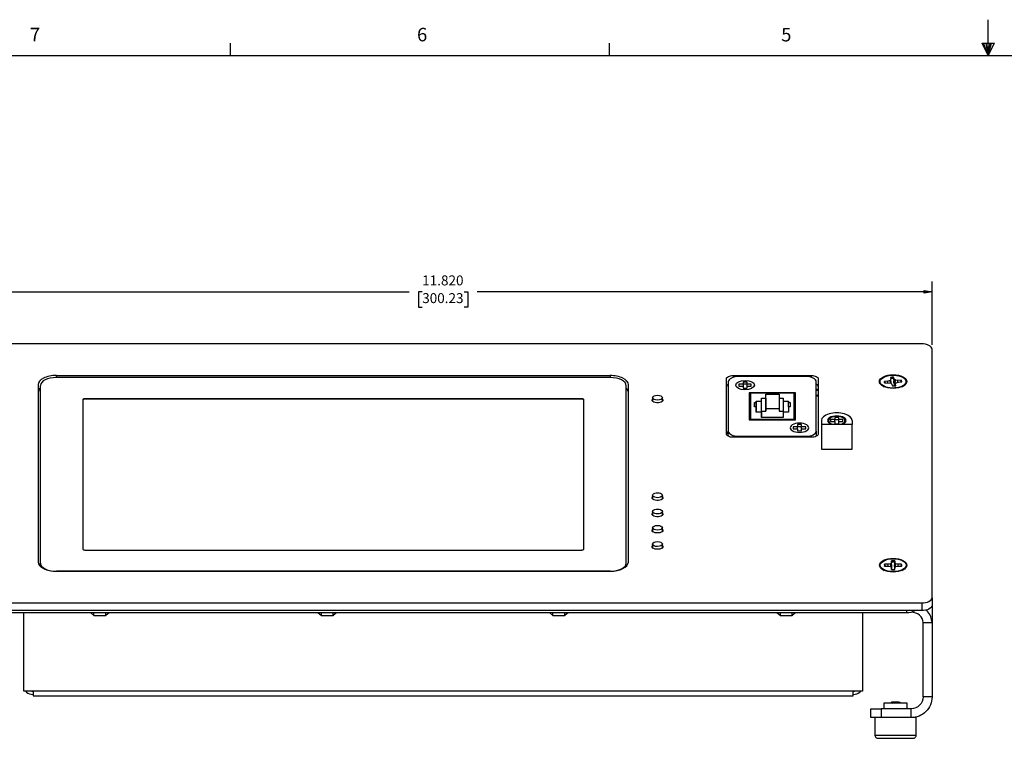
# Model space of a CAD drawing. Units: inches. Extents: x 120.3 to 157.8, y 2.2 to 31.5.
# Drawn here: x 127.3 to 139.2, y 22.8 to 31.5 of the extents above; entities that cross this region are included whole.
import ezdxf

# ---------------------------------------------------------------- set-up
doc = ezdxf.new("R2010")
doc.units = ezdxf.units.IN
doc.header["$MEASUREMENT"] = 0
doc.styles.add('Arial', font='ARIALUNI.ttf')
doc.styles.add('PDF ArialMT', font='arial.ttf')

# ---------------------------------------------------------------- blocks, each defined once
blk = doc.blocks.new('Title Block')
at = {"linetype": 'Continuous'}
for p, q in [((9.1547, 14.0048), (9.1547, 14.2148)), ((4.7032, 14.0048), (4.7032, 14.0767)), ((6.929, 14.0048), (6.929, 14.0767)), ((9.1192, 14.0774), (9.1922, 14.0774)), ((9.1547, 14.0048), (9.1192, 14.0774)), ((9.1547, 14.0048), (9.1261, 14.0774)), ((9.1547, 14.0048), (9.1426, 14.0774)), ((9.1547, 14.0048), (9.1657, 14.0774)), ((9.1547, 14.0048), (9.1743, 14.0774)), ((9.1547, 14.0048), (9.1922, 14.0774)), ((0.2517, 14.0048), (18.0578, 14.0048))]:
    blk.add_line(p, q, dxfattribs=at)
at = {"linetype": 'Continuous', "char_height": 0.0795, "attachment_point": 1, "style": 'Arial'}
for s, insert in [('7', (3.525, 14.1675)), ('6', (5.7992, 14.1673)), ('5', (7.9386, 14.1668))]:
    blk.add_mtext(s, dxfattribs=dict(at, insert=insert))

msp = doc.modelspace()

# ---------------------------------------------------------------- linework, layer by layer
for points in [[(138.358, 27.527), (138.358, 28.293)], [(126.538, 28.168), (132.036, 28.168)], [(132.193, 28.168), (132.151, 28.168), (132.151, 27.982), (132.193, 27.982)], [(132.702, 28.168), (132.744, 28.168), (132.744, 27.982), (132.702, 27.982)], [(138.358, 28.168), (132.858, 28.168)], [(138.233, 24.407), (138.256, 24.409), (138.28, 24.412), (138.302, 24.417), (138.32, 24.425), (138.335, 24.435), (138.348, 24.446), (138.355, 24.457), (138.358, 24.47), (138.358, 27.477), (138.355, 27.489), (138.348, 27.5), (138.335, 27.511), (138.32, 27.521), (138.302, 27.528), (138.28, 27.534), (138.256, 27.538), (138.233, 27.539), (126.663, 27.539)], [(135.955, 27.156), (135.955, 27.135)], [(136.899, 27.135), (136.899, 27.156)], [(127.553, 27.046), (127.553, 24.9)], [(127.578, 24.849), (127.578, 24.85), (127.578, 24.888), (127.578, 27.034)], [(134.662, 24.849), (134.662, 24.85), (134.662, 24.888), (134.662, 27.034)], [(134.687, 24.9), (134.687, 27.046)], [(135.895, 27.052), (135.886, 27.045), (135.879, 27.038), (135.873, 27.029), (135.872, 27.022)], [(136.123, 27.028), (136.123, 27.053), (136.073, 27.053), (136.073, 27.028)], [(136.983, 27.022), (136.981, 27.029), (136.976, 27.038), (136.969, 27.045), (136.959, 27.052)], [(137.752, 27.043), (137.781, 27.02)], [(137.785, 27.078), (137.784, 27.086)], [(137.785, 27.071), (137.785, 27.072), (137.785, 27.075), (137.785, 27.078), (137.798, 27.067)], [(137.824, 27.068), (137.823, 27.089)], [(137.854, 27.066), (137.851, 27.097)], [(137.854, 27.122), (137.859, 27.122), (137.863, 27.124), (137.869, 27.124), (137.874, 27.124), (137.878, 27.125), (137.884, 27.125), (137.888, 27.125), (137.894, 27.125), (137.895, 27.067), (137.902, 27.046), (137.908, 27.034)], [(137.863, 27.061), (137.863, 27.064), (137.858, 27.111)], [(137.894, 27.125), (137.894, 27.135)], [(137.895, 27.067), (137.899, 27.114)], [(137.91, 27.032), (137.915, 27.102)], [(137.913, 27.032), (137.916, 27.054)], [(137.945, 27.075), (137.945, 27.097)], [(137.972, 27.078), (137.983, 27.09), (137.984, 27.088), (137.985, 27.086), (137.987, 27.084), (137.987, 27.081), (137.988, 27.079)], [(137.983, 27.09), (137.985, 27.1)], [(137.994, 27.02), (138.022, 27.043)], [(127.578, 27.004), (127.565, 26.991), (127.556, 26.972), (127.553, 26.953)], [(134.687, 26.953), (134.683, 26.972), (134.673, 26.991), (134.662, 27.004)], [(136.162, 26.629), (136.692, 26.629), (136.692, 26.942), (136.692, 26.629), (136.692, 26.62)], [(136.692, 26.942), (136.162, 26.942), (136.162, 26.629), (136.162, 26.62)], [(136.347, 26.881), (136.347, 26.725), (136.347, 26.752), (136.347, 26.931)], [(136.959, 26.992), (136.973, 26.991), (136.983, 26.989)], [(136.983, 26.97), (136.977, 26.971), (136.961, 26.975), (136.959, 26.975)], [(136.959, 26.921), (136.961, 26.921), (136.977, 26.925), (136.983, 26.927)], [(136.983, 26.907), (136.976, 26.907), (136.959, 26.904)], [(134.148, 26.857), (134.148, 26.86), (134.147, 26.863), (134.144, 26.866), (134.14, 26.867), (134.136, 26.87), (134.13, 26.871), (134.125, 26.871), (134.119, 26.871), (128.119, 26.871), (128.114, 26.871), (128.108, 26.871), (128.103, 26.87), (128.099, 26.867), (128.094, 26.866), (128.093, 26.863), (128.09, 26.86), (128.09, 26.857)], [(128.119, 26.871), (128.119, 26.875)], [(134.119, 26.871), (134.119, 26.875)], [(135.098, 26.871), (135.1, 26.87), (135.104, 26.86), (135.102, 26.852), (135.095, 26.842), (135.084, 26.835), (135.068, 26.829), (135.05, 26.827), (135.03, 26.827), (135.011, 26.829), (134.995, 26.835), (134.983, 26.842), (134.976, 26.852), (134.975, 26.86), (134.979, 26.87), (134.98, 26.871)], [(134.98, 26.889), (134.98, 26.845)], [(135.098, 26.845), (135.098, 26.889)], [(136.162, 26.854), (136.147, 26.854)], [(136.147, 26.821), (136.154, 26.825), (136.162, 26.835), (136.151, 26.831), (136.147, 26.829)], [(136.147, 26.713), (136.151, 26.718), (136.155, 26.728), (136.155, 26.827)], [(136.212, 26.832), (136.212, 26.778)], [(136.233, 26.847), (136.233, 26.778)], [(136.233, 26.832), (136.233, 26.778), (136.233, 26.713)], [(136.295, 26.716), (136.295, 26.725), (136.295, 26.881)], [(136.295, 26.713), (136.295, 26.847)], [(136.508, 26.881), (136.508, 26.725), (136.559, 26.725)], [(136.559, 26.847), (136.559, 26.713)], [(136.622, 26.778), (136.622, 26.832), (136.622, 26.847)], [(136.706, 26.854), (136.692, 26.854)], [(136.706, 26.829), (136.692, 26.835)], [(136.295, 26.725), (136.347, 26.725)], [(136.297, 26.713), (136.297, 26.65)], [(136.508, 26.752), (136.347, 26.752)], [(137.273, 26.566), (137.276, 26.568), (137.294, 26.577), (137.308, 26.588), (137.316, 26.599), (137.319, 26.611), (137.316, 26.624), (137.308, 26.636), (137.294, 26.646), (137.276, 26.656), (137.255, 26.663), (137.231, 26.667), (137.206, 26.668), (137.181, 26.667), (137.158, 26.663), (137.135, 26.656), (137.119, 26.646), (137.105, 26.636), (137.097, 26.624), (137.094, 26.611), (137.097, 26.599), (137.105, 26.588), (137.119, 26.577), (137.135, 26.568), (137.14, 26.566)], [(137.022, 26.611), (137.022, 26.566)], [(137.248, 26.566), (137.252, 26.567), (137.273, 26.574), (137.288, 26.584), (137.299, 26.593), (137.305, 26.606), (137.305, 26.618), (137.299, 26.629), (137.288, 26.641), (137.273, 26.649), (137.252, 26.656), (137.23, 26.66), (137.206, 26.661), (137.183, 26.66), (137.161, 26.656), (137.14, 26.649), (137.124, 26.641), (137.113, 26.629), (137.108, 26.618), (137.108, 26.606), (137.113, 26.593), (137.124, 26.584), (137.14, 26.574), (137.161, 26.567), (137.165, 26.566)], [(137.181, 26.599), (137.181, 26.624)], [(137.231, 26.622), (137.181, 26.622)], [(137.231, 26.599), (137.231, 26.624)], [(137.391, 26.611), (137.391, 26.566)], [(135.872, 26.472), (135.89, 26.475), (135.895, 26.477)], [(135.895, 26.46), (135.886, 26.457), (135.872, 26.454)], [(135.895, 26.422), (135.895, 26.485)], [(136.731, 26.513), (136.731, 26.538)], [(136.781, 26.536), (136.731, 26.536)], [(136.781, 26.513), (136.781, 26.538)], [(136.959, 26.485), (136.959, 26.422)], [(136.02, 26.422), (136.02, 26.41)], [(136.834, 26.41), (136.834, 26.422)], [(135.098, 25.692), (135.1, 25.691), (135.104, 25.681), (135.102, 25.671), (135.095, 25.661), (135.084, 25.654), (135.068, 25.649), (135.05, 25.646), (135.03, 25.646), (135.011, 25.649), (134.995, 25.654), (134.983, 25.661), (134.976, 25.671), (134.975, 25.681), (134.979, 25.691), (134.98, 25.692)], [(134.98, 25.71), (134.98, 25.664)], [(135.098, 25.664), (135.098, 25.71)], [(135.098, 25.495), (135.1, 25.493), (135.104, 25.484), (135.102, 25.474), (135.095, 25.466), (135.084, 25.457), (135.068, 25.452), (135.05, 25.449), (135.03, 25.449), (135.011, 25.452), (134.995, 25.457), (134.983, 25.466), (134.976, 25.474), (134.975, 25.484), (134.979, 25.493), (134.98, 25.495)], [(134.98, 25.513), (134.98, 25.468)], [(135.098, 25.468), (135.098, 25.513)], [(135.098, 25.298), (135.1, 25.296), (135.104, 25.286), (135.102, 25.278), (135.095, 25.268), (135.084, 25.261), (135.068, 25.256), (135.05, 25.253), (135.03, 25.253), (135.011, 25.256), (134.995, 25.261), (134.983, 25.268), (134.976, 25.278), (134.975, 25.286), (134.979, 25.296), (134.98, 25.298)], [(134.98, 25.316), (134.98, 25.271)], [(135.098, 25.271), (135.098, 25.316)], [(134.98, 25.12), (134.98, 25.074)], [(135.098, 25.074), (135.098, 25.12)], [(135.098, 25.102), (135.1, 25.1), (135.104, 25.091), (135.102, 25.081), (135.095, 25.071), (135.084, 25.064), (135.068, 25.059), (135.05, 25.056), (135.03, 25.056), (135.011, 25.059), (134.995, 25.064), (134.983, 25.071), (134.976, 25.081), (134.975, 25.091), (134.979, 25.1), (134.98, 25.102)], [(137.858, 24.843), (137.855, 24.88)], [(137.867, 24.905), (137.866, 24.914)], [(137.872, 24.846), (137.866, 24.893)], [(137.867, 24.828), (137.869, 24.834), (137.872, 24.846), (137.867, 24.905), (137.872, 24.905), (137.877, 24.905), (137.883, 24.905), (137.887, 24.905), (137.892, 24.905), (137.897, 24.905), (137.902, 24.905), (137.908, 24.905)], [(137.908, 24.914), (137.908, 24.905), (137.903, 24.846), (137.908, 24.828)], [(137.903, 24.846), (137.908, 24.893)], [(137.917, 24.843), (137.92, 24.88)], [(137.752, 24.824), (137.781, 24.799)], [(137.788, 24.864), (137.785, 24.874)], [(137.785, 24.853), (137.785, 24.855), (137.785, 24.857), (137.787, 24.86), (137.787, 24.861), (137.788, 24.864), (137.799, 24.853)], [(137.826, 24.853), (137.826, 24.874)], [(137.869, 24.811), (137.866, 24.832)], [(137.906, 24.811), (137.908, 24.832)], [(137.948, 24.853), (137.948, 24.874)], [(137.976, 24.853), (137.987, 24.864), (137.987, 24.861), (137.988, 24.86), (137.988, 24.857), (137.988, 24.855), (137.988, 24.853)], [(137.987, 24.864), (137.99, 24.874)], [(137.994, 24.799), (138.022, 24.824)], [(126.663, 24.407), (138.233, 24.407), (138.233, 24.314), (126.663, 24.314)], [(138.358, 24.47), (138.358, 24.377), (138.355, 24.364), (138.348, 24.353), (138.335, 24.342), (138.32, 24.332), (138.302, 24.325), (138.28, 24.32), (138.256, 24.316), (138.233, 24.314)], [(138.156, 24.314), (138.142, 24.306), (138.123, 24.299), (138.101, 24.292), (138.077, 24.289), (138.053, 24.288), (126.842, 24.288), (126.817, 24.289), (126.793, 24.292), (126.772, 24.299), (126.753, 24.306), (126.739, 24.314)], [(127.489, 23.341), (127.378, 23.341), (127.378, 24.288)], [(128.186, 24.288), (128.225, 24.253), (128.225, 24.288)], [(128.41, 24.288), (128.369, 24.253), (128.367, 24.252), (128.229, 24.252), (128.225, 24.253), (128.369, 24.253), (128.369, 24.288)], [(130.936, 24.288), (130.975, 24.253), (130.975, 24.288)], [(131.16, 24.288), (131.119, 24.253), (131.116, 24.252), (130.979, 24.252), (130.975, 24.253), (131.119, 24.253), (131.119, 24.288)], [(133.736, 24.288), (133.775, 24.253), (133.775, 24.288)], [(133.959, 24.288), (133.919, 24.253), (133.916, 24.252), (133.779, 24.252), (133.775, 24.253), (133.919, 24.253), (133.919, 24.288)], [(136.486, 24.288), (136.524, 24.253), (136.524, 24.288)], [(136.709, 24.288), (136.669, 24.253), (136.666, 24.252), (136.529, 24.252), (136.524, 24.253), (136.669, 24.253), (136.669, 24.288)], [(137.517, 24.288), (137.517, 23.341), (137.406, 23.341)], [(138.053, 24.288), (138.053, 24.314)], [(138.251, 24.17), (138.248, 24.195), (138.24, 24.218), (138.226, 24.239), (138.208, 24.259), (138.185, 24.274), (138.162, 24.285), (138.134, 24.292), (138.112, 24.295)], [(138.358, 24.377), (138.358, 24.17), (138.353, 24.205), (138.345, 24.238), (138.33, 24.268), (138.309, 24.298), (138.287, 24.321)], [(138.251, 23.27), (138.251, 24.17), (138.358, 24.17), (138.358, 23.27), (138.251, 23.27), (138.248, 23.242), (138.24, 23.216), (138.226, 23.191), (138.208, 23.169), (138.185, 23.151), (138.162, 23.138), (138.134, 23.13), (138.106, 23.127)], [(127.399, 23.341), (127.41, 23.328), (127.428, 23.317), (127.446, 23.307), (127.467, 23.302), (127.489, 23.3)], [(127.474, 23.341), (127.476, 23.341), (127.489, 23.339)], [(137.406, 23.3), (137.427, 23.302), (137.448, 23.307), (137.467, 23.317), (137.484, 23.328), (137.497, 23.341)], [(137.406, 23.339), (137.419, 23.341), (137.422, 23.341)], [(137.667, 23.02), (137.667, 22.809), (137.667, 22.802), (137.67, 22.794), (137.674, 22.787), (137.679, 22.781), (137.685, 22.777), (137.692, 22.773), (137.699, 22.77), (137.708, 22.77), (137.709, 22.77), (137.717, 22.77), (137.73, 22.77), (137.748, 22.77), (137.772, 22.77), (137.798, 22.77), (137.828, 22.77), (137.86, 22.77), (137.895, 22.77), (137.93, 22.77), (137.965, 22.77), (137.997, 22.77), (138.028, 22.77), (138.056, 22.77), (138.08, 22.77), (138.099, 22.77), (138.115, 22.77), (138.123, 22.77), (138.127, 22.77), (138.135, 22.77), (138.142, 22.773), (138.149, 22.777), (138.155, 22.781), (138.16, 22.787), (138.165, 22.794), (138.166, 22.802), (138.167, 22.809), (138.167, 23.02), (138.163, 23.02), (138.155, 23.02), (138.141, 23.02), (138.122, 23.02), (138.106, 23.02), (138.106, 23.127), (137.742, 23.127)], [(138.058, 23.127), (138.058, 23.196), (138.055, 23.196), (138.048, 23.196), (138.035, 23.196), (138.019, 23.196), (137.997, 23.196), (137.973, 23.196), (137.945, 23.196), (137.917, 23.196), (137.89, 23.196), (137.862, 23.196), (137.837, 23.196), (137.816, 23.196), (137.798, 23.196), (137.785, 23.196), (137.779, 23.196), (137.777, 23.196), (137.777, 23.127)], [(137.876, 23.196), (137.89, 23.199), (137.906, 23.201), (137.926, 23.203), (137.944, 23.205), (137.956, 23.206), (137.959, 23.206), (137.962, 23.206), (137.963, 23.206), (137.965, 23.206), (137.966, 23.206), (137.965, 23.206), (137.965, 23.205), (137.958, 23.203), (137.944, 23.201), (137.926, 23.199), (137.906, 23.196), (137.905, 23.196)], [(137.976, 23.196), (137.967, 23.205), (137.969, 23.203), (137.967, 23.199), (137.962, 23.196)], [(137.667, 22.809), (137.669, 22.809), (137.677, 22.809), (137.691, 22.809), (137.709, 22.809), (137.731, 22.809), (137.759, 22.809), (137.79, 22.809), (137.823, 22.809), (137.858, 22.809), (137.895, 22.809), (137.933, 22.809), (137.969, 22.809), (138.005, 22.809), (138.04, 22.809), (138.07, 22.809), (138.098, 22.809), (138.122, 22.809), (138.141, 22.809), (138.155, 22.809), (138.163, 22.809), (138.167, 22.809)]]:
    msp.add_lwpolyline(points)
for points in [[(138.358, 28.168), (138.263, 28.153), (138.263, 28.185)], [(127.774, 27.157), (134.465, 27.157), (134.465, 27.132), (127.774, 27.132)], [(135.872, 26.452), (135.872, 27.114), (135.873, 27.122), (135.879, 27.131), (135.886, 27.138), (135.897, 27.143), (135.909, 27.149), (135.923, 27.153), (135.938, 27.156), (135.955, 27.156), (136.899, 27.156), (136.916, 27.156), (136.931, 27.153), (136.945, 27.149), (136.958, 27.143), (136.969, 27.138), (136.976, 27.131), (136.981, 27.122), (136.983, 27.114), (136.983, 26.452), (136.981, 26.443), (136.976, 26.435), (136.969, 26.428), (136.958, 26.422), (136.945, 26.417), (136.931, 26.413), (136.916, 26.411), (136.899, 26.41), (135.955, 26.41), (135.938, 26.411), (135.923, 26.413), (135.909, 26.417), (135.897, 26.422), (135.886, 26.428), (135.879, 26.435), (135.873, 26.443)], [(136.834, 26.422), (136.858, 26.422), (136.881, 26.427), (136.904, 26.432), (136.922, 26.441), (136.938, 26.45), (136.949, 26.46), (136.956, 26.472), (136.959, 26.485), (136.959, 27.082), (136.956, 27.093), (136.949, 27.106), (136.938, 27.117), (136.922, 27.125), (136.904, 27.134), (136.881, 27.139), (136.858, 27.143), (136.834, 27.145), (136.02, 27.145), (135.997, 27.143), (135.973, 27.139), (135.951, 27.134), (135.933, 27.125), (135.918, 27.117), (135.905, 27.106), (135.898, 27.093), (135.895, 27.082), (135.895, 26.485), (135.898, 26.472), (135.905, 26.46), (135.918, 26.45), (135.933, 26.441), (135.951, 26.432), (135.973, 26.427), (135.997, 26.422), (136.02, 26.422)], [(136.073, 27.078), (136.073, 27.053), (136.023, 27.053), (136.023, 27.028), (136.073, 27.028), (136.073, 27.003), (136.123, 27.003), (136.123, 27.028), (136.173, 27.028), (136.173, 27.053), (136.123, 27.053), (136.123, 27.078)], [(137.945, 27.097), (137.915, 27.102), (137.899, 27.114), (137.894, 27.135), (137.89, 27.135), (137.884, 27.135), (137.878, 27.135), (137.873, 27.135), (137.869, 27.134), (137.863, 27.134), (137.858, 27.134), (137.854, 27.132), (137.858, 27.111), (137.851, 27.097), (137.823, 27.089), (137.784, 27.086), (137.783, 27.084), (137.783, 27.081), (137.784, 27.078), (137.784, 27.077), (137.785, 27.074), (137.785, 27.071), (137.787, 27.068), (137.788, 27.066), (137.828, 27.068), (137.859, 27.064), (137.874, 27.052), (137.88, 27.031), (137.885, 27.031), (137.891, 27.031), (137.895, 27.031), (137.901, 27.031), (137.906, 27.032), (137.912, 27.032), (137.916, 27.034), (137.922, 27.034), (137.916, 27.054), (137.924, 27.07), (137.951, 27.077), (137.991, 27.079), (137.991, 27.082), (137.991, 27.085), (137.991, 27.088), (137.99, 27.09), (137.99, 27.092), (137.988, 27.095), (137.987, 27.097), (137.985, 27.1)], [(136.147, 26.62), (136.706, 26.62), (136.706, 26.947), (136.147, 26.947)], [(136.347, 26.931), (136.508, 26.931), (136.508, 26.881), (136.559, 26.881), (136.559, 26.847), (136.622, 26.847), (136.622, 26.832), (136.642, 26.832), (136.642, 26.778), (136.622, 26.778), (136.622, 26.713), (136.558, 26.713), (136.558, 26.65), (136.297, 26.65), (136.297, 26.713), (136.233, 26.713), (136.233, 26.778), (136.212, 26.778), (136.212, 26.832), (136.233, 26.832), (136.233, 26.847), (136.295, 26.847), (136.295, 26.881), (136.347, 26.881)], [(134.119, 25.046), (134.125, 25.046), (134.13, 25.048), (134.136, 25.049), (134.14, 25.05), (134.144, 25.053), (134.147, 25.056), (134.148, 25.059), (134.148, 25.061), (134.148, 26.861), (134.148, 26.864), (134.147, 26.867), (134.144, 26.87), (134.14, 26.871), (134.136, 26.874), (134.13, 26.875), (134.125, 26.875), (134.119, 26.875), (128.119, 26.875), (128.114, 26.875), (128.108, 26.875), (128.103, 26.874), (128.099, 26.871), (128.094, 26.87), (128.093, 26.867), (128.09, 26.864), (128.09, 26.861), (128.09, 25.061), (128.09, 25.059), (128.093, 25.056), (128.094, 25.053), (128.099, 25.05), (128.103, 25.049), (128.108, 25.048), (128.114, 25.046), (128.119, 25.046)], [(136.869, 26.525), (136.866, 26.538), (136.858, 26.549), (136.844, 26.56), (136.826, 26.57), (136.805, 26.575), (136.781, 26.579), (136.756, 26.581), (136.731, 26.579), (136.708, 26.575), (136.686, 26.57), (136.667, 26.56), (136.655, 26.549), (136.647, 26.538), (136.644, 26.525), (136.647, 26.513), (136.655, 26.5), (136.667, 26.491), (136.686, 26.481), (136.708, 26.474), (136.731, 26.47), (136.756, 26.468), (136.781, 26.47), (136.805, 26.474), (136.826, 26.481), (136.844, 26.491), (136.858, 26.5), (136.866, 26.513)], [(136.869, 26.525), (136.866, 26.538), (136.858, 26.549), (136.844, 26.56), (136.826, 26.57), (136.805, 26.575), (136.781, 26.579), (136.756, 26.581), (136.731, 26.579), (136.708, 26.575), (136.686, 26.57), (136.667, 26.56), (136.655, 26.549), (136.647, 26.538), (136.644, 26.525), (136.647, 26.513), (136.655, 26.5), (136.667, 26.491), (136.686, 26.481), (136.708, 26.474), (136.731, 26.47), (136.756, 26.468), (136.781, 26.47), (136.805, 26.474), (136.826, 26.481), (136.844, 26.491), (136.858, 26.5), (136.866, 26.513)], [(136.731, 26.563), (136.731, 26.538), (136.681, 26.538), (136.681, 26.513), (136.731, 26.513), (136.731, 26.488), (136.781, 26.488), (136.781, 26.513), (136.831, 26.513), (136.831, 26.538), (136.781, 26.538), (136.781, 26.563)], [(137.022, 26.266), (137.391, 26.266), (137.391, 26.267), (137.391, 26.271), (137.391, 26.282), (137.391, 26.298), (137.391, 26.317), (137.391, 26.341), (137.391, 26.368), (137.391, 26.396), (137.391, 26.427), (137.391, 26.454), (137.391, 26.482), (137.391, 26.507), (137.391, 26.529), (137.391, 26.546), (137.391, 26.559), (137.391, 26.566), (137.022, 26.566), (137.022, 26.559), (137.022, 26.546), (137.022, 26.529), (137.022, 26.507), (137.022, 26.482), (137.022, 26.454), (137.022, 26.427), (137.022, 26.396), (137.022, 26.368), (137.022, 26.341), (137.022, 26.317), (137.022, 26.298), (137.022, 26.282), (137.022, 26.271), (137.022, 26.267)], [(137.181, 26.649), (137.181, 26.624), (137.131, 26.624), (137.131, 26.599), (137.181, 26.599), (137.181, 26.574), (137.231, 26.574), (137.231, 26.599), (137.281, 26.599), (137.281, 26.624), (137.231, 26.624), (137.231, 26.649)], [(135.04, 25.679), (135.022, 25.682), (135.005, 25.686), (134.991, 25.692), (134.983, 25.7), (134.98, 25.71), (134.983, 25.718), (134.991, 25.727), (135.005, 25.734), (135.022, 25.738), (135.04, 25.739), (135.058, 25.738), (135.075, 25.734), (135.087, 25.727), (135.095, 25.718), (135.098, 25.71), (135.095, 25.7), (135.087, 25.692), (135.075, 25.686), (135.058, 25.682)], [(135.04, 25.484), (135.022, 25.485), (135.005, 25.489), (134.991, 25.496), (134.983, 25.503), (134.98, 25.513), (134.983, 25.523), (134.991, 25.53), (135.005, 25.536), (135.022, 25.541), (135.04, 25.542), (135.058, 25.541), (135.075, 25.536), (135.087, 25.53), (135.095, 25.523), (135.098, 25.513), (135.095, 25.503), (135.087, 25.496), (135.075, 25.489), (135.058, 25.485)], [(137.866, 24.893), (137.855, 24.88), (137.826, 24.874), (137.785, 24.874), (137.784, 24.871), (137.784, 24.868), (137.783, 24.866), (137.783, 24.863), (137.783, 24.86), (137.784, 24.857), (137.784, 24.856), (137.785, 24.853), (137.826, 24.853), (137.855, 24.846), (137.866, 24.832), (137.866, 24.813), (137.872, 24.811), (137.877, 24.811), (137.881, 24.811), (137.887, 24.811), (137.892, 24.811), (137.898, 24.811), (137.902, 24.811), (137.908, 24.813), (137.908, 24.832), (137.92, 24.846), (137.948, 24.853), (137.99, 24.853), (137.99, 24.856), (137.991, 24.857), (137.991, 24.86), (137.991, 24.863), (137.991, 24.866), (137.991, 24.868), (137.99, 24.871), (137.99, 24.874), (137.948, 24.874), (137.92, 24.88), (137.908, 24.893), (137.908, 24.914), (137.902, 24.914), (137.898, 24.914), (137.892, 24.916), (137.887, 24.916), (137.881, 24.916), (137.877, 24.914), (137.872, 24.914), (137.866, 24.914)], [(134.465, 24.791), (134.465, 24.789), (127.774, 24.789), (127.774, 24.791)], [(137.406, 23.341), (127.489, 23.341), (127.489, 23.323), (127.489, 23.309), (127.489, 23.296), (127.489, 23.289), (127.489, 23.285), (137.406, 23.285), (137.406, 23.289), (137.406, 23.296), (137.406, 23.309), (137.406, 23.323)], [(137.617, 23.02), (137.617, 23.127), (137.62, 23.127), (137.627, 23.127), (137.638, 23.127), (137.654, 23.127), (137.673, 23.127), (137.694, 23.127), (137.717, 23.127), (137.742, 23.127), (137.742, 23.02), (137.717, 23.02), (137.694, 23.02), (137.673, 23.02), (137.654, 23.02), (137.638, 23.02), (137.627, 23.02), (137.62, 23.02)], [(137.86, 23.199), (137.862, 23.199), (137.87, 23.201), (137.883, 23.202), (137.898, 23.202), (137.916, 23.203), (137.931, 23.205), (137.947, 23.206), (137.956, 23.206), (137.945, 23.206), (137.93, 23.206), (137.913, 23.206), (137.898, 23.206), (137.884, 23.206), (137.874, 23.206), (137.869, 23.206)]]:
    msp.add_lwpolyline(points, close=True)
msp.add_lwpolyline([(138.358, 23.27, -0.41453), (138.106, 23.02), (137.742, 23.02)], format="xyb")
for centre, major_axis, ratio, start_param, end_param in [((127.751, 27.061), (0.199, 0.014), 0.479235, 1.423771, 3.148893), ((134.487, 27.055), (-0.2, 0.013), 0.505151, 3.176516, 4.852435), ((137.887, 27.083), (-0.166, 0), 0.497463, 1.572884205331659, 7.856069512511245), ((137.887, 27.083), (0.156, 0.001), 0.499144, 1.704022, 7.987207), ((127.863, 26.983), (-0.284, 0.059), 0.483095, 5.130877, 6.340617), ((134.46, 27.028), (0.202, 0.006), 0.513755, 6.278256, 7.815195), ((136.098, 27.041), (0.113, 0.001), 0.498028, 6.261019366627208, 12.54420467380679), ((136.098, 27.041), (0.113, 0.001), 0.498028, 6.261019366627208, 12.54420467380679), ((135.039, 26.889), (0.0587, 0.0004), 0.497597, 4.717520413849376, 11.00070572102896), ((137.206, 26.612), (0.185, 0), 0.502761, 6.278322, 9.424577), ((135.039, 25.316), (0.0587, 0.0004), 0.497598, 4.717519442538329, 11.00070474971792), ((135.039, 25.119), (0.059, 0.0004), 0.5076, 4.717243, 11.000428), ((127.76, 24.89), (-0.207, 0.01), 0.484798, 6.281273, 7.945918), ((127.72, 24.863), (-0.142, 0.026), 0.479822, 0.027781, 2.045832), ((134.455, 24.907), (-0.232, 0.006), 0.505459, 1.625119, 3.135589), ((134.473, 24.887), (0.189, 0.002), 0.506864, 4.664776, 6.27156), ((137.887, 24.863), (0.165, 0), 0.503794, 4.707976, 10.991161), ((137.888, 24.863), (0.156, 0.001), 0.496463, 3.136102, 9.419287)]:
    msp.add_ellipse(centre, major_axis=major_axis, ratio=ratio, start_param=start_param, end_param=end_param)
at = {"transparency": 33554559}
msp.add_solid([(138.263, 28.153), (138.358, 28.168), (138.263, 28.185)], dxfattribs=at)

# ---------------------------------------------------------------- block references
at = {"xscale": 2.057979598876991, "yscale": 2.057979598876991, "zscale": 2.057979598876991}
msp.add_blockref('Title Block', (120.197, 2.205), dxfattribs=at)

# ---------------------------------------------------------------- texts
at = {"char_height": 0.12, "attachment_point": 4, "style": 'PDF ArialMT'}
for s, insert in [('11.820', (132.194, 28.291)), ('300.23', (132.194, 28.077))]:
    msp.add_mtext(s, dxfattribs=dict(at, insert=insert))

doc.saveas('drawing.dxf')
